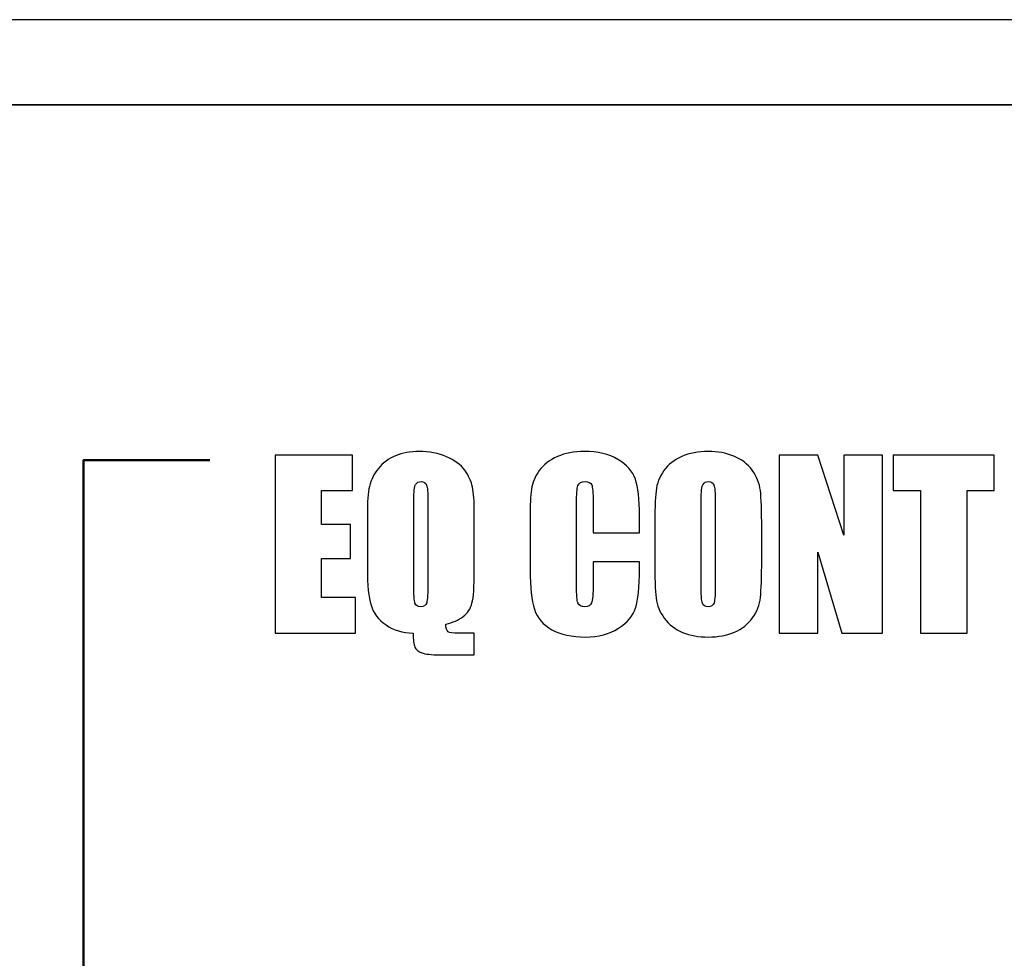
# Model space of a CAD drawing. Units: inches. Extents: x 1537 to 2026, y 230 to 906.
# Drawn here: x 1761 to 1778, y 734 to 750 of the extents above; entities that cross this region are included whole.
import ezdxf

# ---------------------------------------------------------------- set-up
doc = ezdxf.new("R2010")
doc.units = ezdxf.units.IN
doc.header["$MEASUREMENT"] = 0
doc.layers.add('Layer 1', color=7, linetype='Continuous')

msp = doc.modelspace()

# ---------------------------------------------------------------- linework, layer by layer
at = {"layer": 'Layer 1'}
msp.add_open_spline([(1538.651, 750.114), (1538.651, 750.114), (1965.151, 750.114), (1965.151, 750.114), (1965.151, 750.114), (1965.151, 750.114), (1965.151, 748.614), (1965.151, 748.614), (1965.151, 748.614), (1965.151, 748.614), (1538.651, 748.614), (1538.651, 748.614), (1538.651, 748.614), (1538.651, 748.614), (1538.651, 750.114), (1538.651, 750.114)], degree=3, knots=[0, 0, 0, 0, 0.2, 0.2, 0.2, 0.2, 0.4, 0.4, 0.4, 0.4, 0.6, 0.6, 0.6, 0.6, 1, 1, 1, 1], dxfattribs=at)
at = {"layer": 'Layer 1', "color": 250}
msp.add_open_spline([(1536.901, 748.614), (1536.901, 748.614), (1966.901, 748.614), (1966.901, 748.614), (1966.901, 748.614), (1966.901, 748.614), (1966.901, 663.614), (1966.901, 663.614), (1966.901, 663.614), (1966.901, 663.614), (1536.901, 663.614), (1536.901, 663.614), (1536.901, 663.614), (1536.901, 663.614), (1536.901, 748.614), (1536.901, 748.614)], degree=3, knots=[0, 0, 0, 0, 0.2, 0.2, 0.2, 0.2, 0.4, 0.4, 0.4, 0.4, 0.6, 0.6, 0.6, 0.6, 1, 1, 1, 1], dxfattribs=at)
at = {"layer": 'Layer 1', "color": 7}
for points, knots in [([(1768.78, 739.316), (1768.78, 739.316), (1768.78, 738.936), (1768.78, 738.936), (1768.78, 738.936), (1768.78, 738.936), (1768.167, 738.936), (1768.167, 738.936), (1768.167, 738.936), (1768.02, 738.936), (1767.916, 738.947), (1767.856, 738.971), (1767.856, 738.971), (1767.795, 738.994), (1767.754, 739.028), (1767.733, 739.073), (1767.733, 739.073), (1767.712, 739.118), (1767.702, 739.199), (1767.702, 739.316), (1767.702, 739.316), (1767.517, 739.321), (1767.358, 739.37), (1767.225, 739.462), (1767.225, 739.462), (1767.091, 739.553), (1767.003, 739.67), (1766.961, 739.81), (1766.961, 739.81), (1766.918, 739.952), (1766.897, 740.163), (1766.897, 740.445), (1766.897, 740.445), (1766.897, 740.445), (1766.897, 741.414), (1766.897, 741.414), (1766.897, 741.414), (1766.897, 741.627), (1766.909, 741.789), (1766.934, 741.901), (1766.934, 741.901), (1766.96, 742.013), (1767.012, 742.118), (1767.09, 742.216), (1767.09, 742.216), (1767.169, 742.315), (1767.27, 742.39), (1767.394, 742.44), (1767.394, 742.44), (1767.517, 742.49), (1767.655, 742.515), (1767.805, 742.515), (1767.805, 742.515), (1767.987, 742.515), (1768.15, 742.484), (1768.292, 742.422), (1768.292, 742.422), (1768.434, 742.36), (1768.541, 742.281), (1768.611, 742.186), (1768.611, 742.186), (1768.681, 742.09), (1768.727, 741.991), (1768.748, 741.889), (1768.748, 741.889), (1768.769, 741.786), (1768.78, 741.633), (1768.78, 741.431), (1768.78, 741.431), (1768.78, 741.431), (1768.78, 740.412), (1768.78, 740.412), (1768.78, 740.412), (1768.78, 740.133), (1768.766, 739.944), (1768.739, 739.845), (1768.739, 739.845), (1768.712, 739.745), (1768.66, 739.666), (1768.584, 739.608), (1768.584, 739.608), (1768.506, 739.549), (1768.404, 739.504), (1768.276, 739.473), (1768.276, 739.473), (1768.28, 739.404), (1768.295, 739.36), (1768.32, 739.343), (1768.32, 739.343), (1768.345, 739.325), (1768.405, 739.316), (1768.498, 739.316), (1768.498, 739.316), (1768.498, 739.316), (1768.78, 739.316), (1768.78, 739.316)], [0, 0, 0, 0, 0.04, 0.04, 0.04, 0.04, 0.08, 0.08, 0.08, 0.08, 0.12, 0.12, 0.12, 0.12, 0.16, 0.16, 0.16, 0.16, 0.2, 0.2, 0.2, 0.2, 0.24, 0.24, 0.24, 0.24, 0.28, 0.28, 0.28, 0.28, 0.32, 0.32, 0.32, 0.32, 0.36, 0.36, 0.36, 0.36, 0.4, 0.4, 0.4, 0.4, 0.44, 0.44, 0.44, 0.44, 0.48, 0.48, 0.48, 0.48, 0.52, 0.52, 0.52, 0.52, 0.56, 0.56, 0.56, 0.56, 0.6, 0.6, 0.6, 0.6, 0.64, 0.64, 0.64, 0.64, 0.68, 0.68, 0.68, 0.68, 0.72, 0.72, 0.72, 0.72, 0.76, 0.76, 0.76, 0.76, 0.8, 0.8, 0.8, 0.8, 0.84, 0.84, 0.84, 0.84, 0.88, 0.88, 0.88, 0.88, 0.92, 0.92, 0.92, 0.92, 1, 1, 1, 1]), ([(1771.688, 741.084), (1771.688, 741.084), (1770.872, 741.084), (1770.872, 741.084), (1770.872, 741.084), (1770.872, 741.084), (1770.872, 741.629), (1770.872, 741.629), (1770.872, 741.629), (1770.872, 741.787), (1770.863, 741.886), (1770.846, 741.925), (1770.846, 741.925), (1770.829, 741.964), (1770.79, 741.984), (1770.732, 741.984), (1770.732, 741.984), (1770.665, 741.984), (1770.623, 741.96), (1770.605, 741.913), (1770.605, 741.913), (1770.587, 741.865), (1770.578, 741.761), (1770.578, 741.603), (1770.578, 741.603), (1770.578, 741.603), (1770.578, 740.148), (1770.578, 740.148), (1770.578, 740.148), (1770.578, 739.995), (1770.587, 739.896), (1770.605, 739.849), (1770.605, 739.849), (1770.623, 739.803), (1770.663, 739.78), (1770.726, 739.78), (1770.726, 739.78), (1770.786, 739.78), (1770.825, 739.803), (1770.844, 739.85), (1770.844, 739.85), (1770.862, 739.896), (1770.872, 740.006), (1770.872, 740.178), (1770.872, 740.178), (1770.872, 740.178), (1770.872, 740.573), (1770.872, 740.573), (1770.872, 740.573), (1770.872, 740.573), (1771.688, 740.573), (1771.688, 740.573), (1771.688, 740.573), (1771.688, 740.573), (1771.688, 740.451), (1771.688, 740.451), (1771.688, 740.451), (1771.688, 740.126), (1771.665, 739.895), (1771.62, 739.759), (1771.62, 739.759), (1771.574, 739.623), (1771.472, 739.504), (1771.316, 739.402), (1771.316, 739.402), (1771.158, 739.3), (1770.965, 739.249), (1770.735, 739.249), (1770.735, 739.249), (1770.497, 739.249), (1770.3, 739.292), (1770.145, 739.378), (1770.145, 739.378), (1769.99, 739.465), (1769.887, 739.584), (1769.837, 739.738), (1769.837, 739.738), (1769.787, 739.891), (1769.762, 740.121), (1769.762, 740.428), (1769.762, 740.428), (1769.762, 740.428), (1769.762, 741.344), (1769.762, 741.344), (1769.762, 741.344), (1769.762, 741.57), (1769.77, 741.739), (1769.785, 741.852), (1769.785, 741.852), (1769.801, 741.965), (1769.846, 742.074), (1769.923, 742.178), (1769.923, 742.178), (1770, 742.283), (1770.106, 742.365), (1770.243, 742.425), (1770.243, 742.425), (1770.379, 742.486), (1770.535, 742.515), (1770.712, 742.515), (1770.712, 742.515), (1770.952, 742.515), (1771.15, 742.469), (1771.307, 742.376), (1771.307, 742.376), (1771.463, 742.283), (1771.565, 742.168), (1771.615, 742.029), (1771.615, 742.029), (1771.664, 741.89), (1771.688, 741.675), (1771.688, 741.382), (1771.688, 741.382), (1771.688, 741.382), (1771.688, 741.084), (1771.688, 741.084)], [0, 0, 0, 0, 0.033333, 0.033333, 0.033333, 0.033333, 0.066667, 0.066667, 0.066667, 0.066667, 0.1, 0.1, 0.1, 0.1, 0.133333, 0.133333, 0.133333, 0.133333, 0.166667, 0.166667, 0.166667, 0.166667, 0.2, 0.2, 0.2, 0.2, 0.233333, 0.233333, 0.233333, 0.233333, 0.266667, 0.266667, 0.266667, 0.266667, 0.3, 0.3, 0.3, 0.3, 0.333333, 0.333333, 0.333333, 0.333333, 0.366667, 0.366667, 0.366667, 0.366667, 0.4, 0.4, 0.4, 0.4, 0.433333, 0.433333, 0.433333, 0.433333, 0.466667, 0.466667, 0.466667, 0.466667, 0.5, 0.5, 0.5, 0.5, 0.533333, 0.533333, 0.533333, 0.533333, 0.566667, 0.566667, 0.566667, 0.566667, 0.6, 0.6, 0.6, 0.6, 0.633333, 0.633333, 0.633333, 0.633333, 0.666667, 0.666667, 0.666667, 0.666667, 0.7, 0.7, 0.7, 0.7, 0.733333, 0.733333, 0.733333, 0.733333, 0.766667, 0.766667, 0.766667, 0.766667, 0.8, 0.8, 0.8, 0.8, 0.833333, 0.833333, 0.833333, 0.833333, 0.866667, 0.866667, 0.866667, 0.866667, 0.9, 0.9, 0.9, 0.9, 0.933333, 0.933333, 0.933333, 0.933333, 1, 1, 1, 1]), ([(1773.84, 740.614), (1773.84, 740.299), (1773.832, 740.076), (1773.817, 739.945), (1773.817, 739.945), (1773.803, 739.814), (1773.756, 739.694), (1773.678, 739.586), (1773.678, 739.586), (1773.6, 739.477), (1773.495, 739.394), (1773.362, 739.336), (1773.362, 739.336), (1773.229, 739.278), (1773.074, 739.249), (1772.898, 739.249), (1772.898, 739.249), (1772.73, 739.249), (1772.58, 739.277), (1772.447, 739.331), (1772.447, 739.331), (1772.313, 739.386), (1772.206, 739.468), (1772.125, 739.578), (1772.125, 739.578), (1772.044, 739.687), (1771.995, 739.807), (1771.98, 739.936), (1771.98, 739.936), (1771.964, 740.065), (1771.957, 740.291), (1771.957, 740.614), (1771.957, 740.614), (1771.957, 740.614), (1771.957, 741.15), (1771.957, 741.15), (1771.957, 741.15), (1771.957, 741.465), (1771.964, 741.688), (1771.979, 741.819), (1771.979, 741.819), (1771.994, 741.95), (1772.04, 742.07), (1772.118, 742.178), (1772.118, 742.178), (1772.196, 742.287), (1772.301, 742.37), (1772.434, 742.428), (1772.434, 742.428), (1772.567, 742.486), (1772.722, 742.515), (1772.898, 742.515), (1772.898, 742.515), (1773.066, 742.515), (1773.216, 742.488), (1773.349, 742.433), (1773.349, 742.433), (1773.483, 742.378), (1773.59, 742.296), (1773.671, 742.186), (1773.671, 742.186), (1773.752, 742.077), (1773.801, 741.957), (1773.816, 741.828), (1773.816, 741.828), (1773.832, 741.699), (1773.84, 741.473), (1773.84, 741.15), (1773.84, 741.15), (1773.84, 741.15), (1773.84, 740.614), (1773.84, 740.614)], [0, 0, 0, 0, 0.052632, 0.052632, 0.052632, 0.052632, 0.105263, 0.105263, 0.105263, 0.105263, 0.157895, 0.157895, 0.157895, 0.157895, 0.210526, 0.210526, 0.210526, 0.210526, 0.263158, 0.263158, 0.263158, 0.263158, 0.315789, 0.315789, 0.315789, 0.315789, 0.368421, 0.368421, 0.368421, 0.368421, 0.421053, 0.421053, 0.421053, 0.421053, 0.473684, 0.473684, 0.473684, 0.473684, 0.526316, 0.526316, 0.526316, 0.526316, 0.578947, 0.578947, 0.578947, 0.578947, 0.631579, 0.631579, 0.631579, 0.631579, 0.684211, 0.684211, 0.684211, 0.684211, 0.736842, 0.736842, 0.736842, 0.736842, 0.789474, 0.789474, 0.789474, 0.789474, 0.842105, 0.842105, 0.842105, 0.842105, 0.894737, 0.894737, 0.894737, 0.894737, 1, 1, 1, 1]), ([(1765.273, 742.452), (1765.273, 742.452), (1766.633, 742.452), (1766.633, 742.452), (1766.633, 742.452), (1766.633, 742.452), (1766.633, 741.826), (1766.633, 741.826), (1766.633, 741.826), (1766.633, 741.826), (1766.09, 741.826), (1766.09, 741.826), (1766.09, 741.826), (1766.09, 741.826), (1766.09, 741.227), (1766.09, 741.227), (1766.09, 741.227), (1766.09, 741.227), (1766.597, 741.227), (1766.597, 741.227), (1766.597, 741.227), (1766.597, 741.227), (1766.597, 740.632), (1766.597, 740.632), (1766.597, 740.632), (1766.597, 740.632), (1766.09, 740.632), (1766.09, 740.632), (1766.09, 740.632), (1766.09, 740.632), (1766.09, 739.943), (1766.09, 739.943), (1766.09, 739.943), (1766.09, 739.943), (1766.689, 739.943), (1766.689, 739.943), (1766.689, 739.943), (1766.689, 739.943), (1766.689, 739.316), (1766.689, 739.316), (1766.689, 739.316), (1766.689, 739.316), (1765.273, 739.316), (1765.273, 739.316), (1765.273, 739.316), (1765.273, 739.316), (1765.273, 742.452), (1765.273, 742.452)], [0, 0, 0, 0, 0.076923, 0.076923, 0.076923, 0.076923, 0.153846, 0.153846, 0.153846, 0.153846, 0.230769, 0.230769, 0.230769, 0.230769, 0.307692, 0.307692, 0.307692, 0.307692, 0.384615, 0.384615, 0.384615, 0.384615, 0.461538, 0.461538, 0.461538, 0.461538, 0.538462, 0.538462, 0.538462, 0.538462, 0.615385, 0.615385, 0.615385, 0.615385, 0.692308, 0.692308, 0.692308, 0.692308, 0.769231, 0.769231, 0.769231, 0.769231, 0.846154, 0.846154, 0.846154, 0.846154, 1, 1, 1, 1]), ([(1775.966, 742.452), (1775.966, 742.452), (1775.966, 739.316), (1775.966, 739.316), (1775.966, 739.316), (1775.966, 739.316), (1775.252, 739.316), (1775.252, 739.316), (1775.252, 739.316), (1775.252, 739.316), (1774.828, 740.742), (1774.828, 740.742), (1774.828, 740.742), (1774.828, 740.742), (1774.828, 739.316), (1774.828, 739.316), (1774.828, 739.316), (1774.828, 739.316), (1774.146, 739.316), (1774.146, 739.316), (1774.146, 739.316), (1774.146, 739.316), (1774.146, 742.452), (1774.146, 742.452), (1774.146, 742.452), (1774.146, 742.452), (1774.828, 742.452), (1774.828, 742.452), (1774.828, 742.452), (1774.828, 742.452), (1775.284, 741.04), (1775.284, 741.04), (1775.284, 741.04), (1775.284, 741.04), (1775.284, 742.452), (1775.284, 742.452), (1775.284, 742.452), (1775.284, 742.452), (1775.966, 742.452), (1775.966, 742.452)], [0, 0, 0, 0, 0.090909, 0.090909, 0.090909, 0.090909, 0.181818, 0.181818, 0.181818, 0.181818, 0.272727, 0.272727, 0.272727, 0.272727, 0.363636, 0.363636, 0.363636, 0.363636, 0.454545, 0.454545, 0.454545, 0.454545, 0.545455, 0.545455, 0.545455, 0.545455, 0.636364, 0.636364, 0.636364, 0.636364, 0.727273, 0.727273, 0.727273, 0.727273, 0.818182, 0.818182, 0.818182, 0.818182, 1, 1, 1, 1]), ([(1777.934, 742.452), (1777.934, 742.452), (1777.934, 741.826), (1777.934, 741.826), (1777.934, 741.826), (1777.934, 741.826), (1777.454, 741.826), (1777.454, 741.826), (1777.454, 741.826), (1777.454, 741.826), (1777.454, 739.316), (1777.454, 739.316), (1777.454, 739.316), (1777.454, 739.316), (1776.638, 739.316), (1776.638, 739.316), (1776.638, 739.316), (1776.638, 739.316), (1776.638, 741.826), (1776.638, 741.826), (1776.638, 741.826), (1776.638, 741.826), (1776.154, 741.826), (1776.154, 741.826), (1776.154, 741.826), (1776.154, 741.826), (1776.154, 742.452), (1776.154, 742.452), (1776.154, 742.452), (1776.154, 742.452), (1777.934, 742.452), (1777.934, 742.452)], [0, 0, 0, 0, 0.111111, 0.111111, 0.111111, 0.111111, 0.222222, 0.222222, 0.222222, 0.222222, 0.333333, 0.333333, 0.333333, 0.333333, 0.444444, 0.444444, 0.444444, 0.444444, 0.555556, 0.555556, 0.555556, 0.555556, 0.666667, 0.666667, 0.666667, 0.666667, 0.777778, 0.777778, 0.777778, 0.777778, 1, 1, 1, 1]), ([(1767.963, 741.644), (1767.963, 741.789), (1767.955, 741.882), (1767.939, 741.923), (1767.939, 741.923), (1767.924, 741.964), (1767.891, 741.984), (1767.842, 741.984), (1767.842, 741.984), (1767.801, 741.984), (1767.769, 741.968), (1767.746, 741.935), (1767.746, 741.935), (1767.725, 741.902), (1767.713, 741.805), (1767.713, 741.644), (1767.713, 741.644), (1767.713, 741.644), (1767.713, 740.18), (1767.713, 740.18), (1767.713, 740.18), (1767.713, 739.999), (1767.721, 739.886), (1767.735, 739.844), (1767.735, 739.844), (1767.75, 739.801), (1767.783, 739.78), (1767.836, 739.78), (1767.836, 739.78), (1767.891, 739.78), (1767.926, 739.804), (1767.941, 739.853), (1767.941, 739.853), (1767.956, 739.902), (1767.963, 740.019), (1767.963, 740.203), (1767.963, 740.203), (1767.963, 740.203), (1767.963, 741.644), (1767.963, 741.644)], [0, 0, 0, 0, 0.090909, 0.090909, 0.090909, 0.090909, 0.181818, 0.181818, 0.181818, 0.181818, 0.272727, 0.272727, 0.272727, 0.272727, 0.363636, 0.363636, 0.363636, 0.363636, 0.454545, 0.454545, 0.454545, 0.454545, 0.545455, 0.545455, 0.545455, 0.545455, 0.636364, 0.636364, 0.636364, 0.636364, 0.727273, 0.727273, 0.727273, 0.727273, 0.818182, 0.818182, 0.818182, 0.818182, 1, 1, 1, 1]), ([(1773.023, 741.644), (1773.023, 741.789), (1773.015, 741.882), (1772.999, 741.923), (1772.999, 741.923), (1772.983, 741.964), (1772.951, 741.984), (1772.902, 741.984), (1772.902, 741.984), (1772.86, 741.984), (1772.829, 741.968), (1772.806, 741.935), (1772.806, 741.935), (1772.784, 741.902), (1772.773, 741.805), (1772.773, 741.644), (1772.773, 741.644), (1772.773, 741.644), (1772.773, 740.18), (1772.773, 740.18), (1772.773, 740.18), (1772.773, 739.999), (1772.78, 739.886), (1772.795, 739.844), (1772.795, 739.844), (1772.809, 739.801), (1772.843, 739.78), (1772.896, 739.78), (1772.896, 739.78), (1772.95, 739.78), (1772.985, 739.804), (1773, 739.853), (1773, 739.853), (1773.016, 739.902), (1773.023, 740.019), (1773.023, 740.203), (1773.023, 740.203), (1773.023, 740.203), (1773.023, 741.644), (1773.023, 741.644)], [0, 0, 0, 0, 0.090909, 0.090909, 0.090909, 0.090909, 0.181818, 0.181818, 0.181818, 0.181818, 0.272727, 0.272727, 0.272727, 0.272727, 0.363636, 0.363636, 0.363636, 0.363636, 0.454545, 0.454545, 0.454545, 0.454545, 0.545455, 0.545455, 0.545455, 0.545455, 0.636364, 0.636364, 0.636364, 0.636364, 0.727273, 0.727273, 0.727273, 0.727273, 0.818182, 0.818182, 0.818182, 0.818182, 1, 1, 1, 1])]:
    msp.add_open_spline(points, degree=3, knots=knots, dxfattribs=at)
at = {"layer": 'Layer 1', "color": 7, "lineweight": 50}
msp.add_open_spline([(1764.122, 742.364), (1764.122, 742.364), (1761.901, 742.364), (1761.901, 742.364), (1761.901, 742.364), (1761.901, 742.364), (1761.901, 695.864), (1761.901, 695.864), (1761.901, 695.864), (1761.901, 695.864), (1801.901, 695.864), (1801.901, 695.864), (1801.901, 695.864), (1801.901, 695.864), (1801.901, 742.364), (1801.901, 742.364), (1801.901, 742.364), (1801.901, 742.364), (1785.099, 742.364), (1785.099, 742.364)], degree=3, knots=[0, 0, 0, 0, 0.166667, 0.166667, 0.166667, 0.166667, 0.333333, 0.333333, 0.333333, 0.333333, 0.5, 0.5, 0.5, 0.5, 0.666667, 0.666667, 0.666667, 0.666667, 1, 1, 1, 1], dxfattribs=at)

doc.saveas('drawing.dxf')
